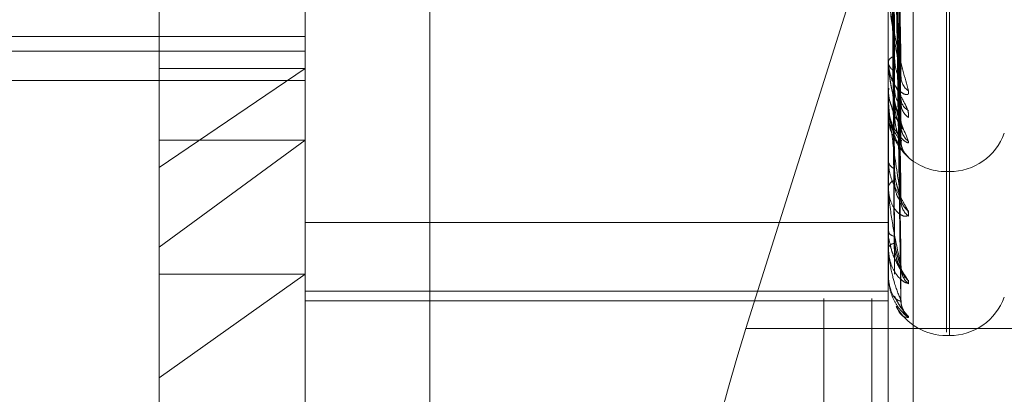
# Model space of a CAD drawing. Units: inches. Extents: x 0 to 23.4, y 0 to 16.5.
# Drawn here: x 11.3 to 11.3, y 11.3 to 11.4 of the extents above; entities that cross this region are included whole.
import ezdxf

# ---------------------------------------------------------------- set-up
doc = ezdxf.new("R2010")
doc.units = ezdxf.units.IN
doc.header["$MEASUREMENT"] = 0
doc.linetypes.add('HIDDEN', pattern=[0.07500000000000001, 0.05, -0.025])

msp = doc.modelspace()

# ---------------------------------------------------------------- linework, layer by layer
at = {"color": 7, "linetype": 'HIDDEN', "lineweight": 0}
for p, q in [((11.2820669944, 5.1591925554), (11.2820669944, 11.6047831919)), ((11.288033661, 11.5486545403), (11.288033661, 5.215321207)), ((11.2894781055, 11.5486545403), (11.2894781055, 5.215321207)), ((11.2680993654, 11.3525854454), (11.2680993654, 11.4252949603)), ((11.2724738185, 11.3390814107), (11.2724738185, 11.4243832339)), ((11.2762177731, 11.4243761926), (11.2762177731, 11.3390743695)), ((11.2899716313, 11.4243832339), (11.2899716313, 11.3390814107)), ((11.2907204222, 11.3390800025), (11.2907204222, 11.4243818256)), ((11.2917214126, 11.3525092876), (11.2917214126, 11.411464484)), ((11.2918085385, 11.3525112633), (11.2918085385, 11.4114664597)), ((11.2917214126, 11.4065761249), (11.2917214126, 11.3476381204)), ((11.2918085385, 11.347555178), (11.2918085385, 11.4064931825)), ((11.290342824, 11.3556159677), (11.2901284686, 11.3698328838)), ((11.2903435046, 11.3552696701), (11.2901288422, 11.3697802142)), ((11.2903430055, 11.3539989527), (11.2901285685, 11.3691166309)), ((11.2903433331, 11.3538226233), (11.2901287483, 11.3690898151)), ((11.2903431708, 11.3533938902), (11.2901286593, 11.3688659285)), ((11.2903427376, 11.351676008), (11.290128421, 11.3653510344)), ((11.2903436129, 11.3516201399), (11.2901289015, 11.3654564458)), ((11.2903429311, 11.3496438984), (11.2901285276, 11.3644435027)), ((11.2903434296, 11.3496095553), (11.2901288012, 11.3645083148)), ((11.2903432636, 11.3485916805), (11.2901287102, 11.3640144094)), ((11.2903431015, 11.3486032669), (11.2901286212, 11.3639925416)), ((11.2893555292, 11.3593359666), (11.2856986939, 11.3477537551)), ((11.2899716313, 11.3567150591), (11.2899716313, 11.3566857011)), ((11.2396654196, 11.3565191187), (11.2724738185, 11.3565191187)), ((11.2396654196, 11.3560789253), (11.2724738185, 11.3560789253)), ((11.2899716313, 11.3557419964), (11.2899716313, 11.355765315)), ((11.2899741282, 11.3557233228), (11.2899741282, 11.3557590708)), ((11.2724738185, 11.3555553876), (11.2680993654, 11.3525854454)), ((11.2680993654, 11.3555553876), (11.2724738185, 11.3555553876)), ((11.2453522087, 11.3551933855), (11.2724738185, 11.3551933855)), ((11.2899716313, 11.3549901245), (11.2899716313, 11.3549735191)), ((11.2899716313, 11.3544946391), (11.2899716313, 11.3545048567)), ((11.2899741282, 11.3544865328), (11.2899741282, 11.3544986125)), ((11.2899716313, 11.3542409589), (11.2899716313, 11.3542377062)), ((11.2899741282, 11.3519449266), (11.2899741282, 11.354231462)), ((11.2680993654, 11.3501916323), (11.2724738185, 11.3534033739)), ((11.2680993654, 11.3534033739), (11.2724738185, 11.3534033739)), ((11.2899716313, 11.3528090346), (11.2899716313, 11.3527745446)), ((11.2680993654, 11.3386807871), (11.2680993654, 11.3525854454)), ((11.2917214126, 11.3524603146), (11.2918085385, 11.3524603146)), ((11.2899716313, 11.3519693879), (11.2899716313, 11.3519998794)), ((11.2899741282, 11.3501552129), (11.2899741282, 11.3519936351)), ((11.2899716313, 11.3509293903), (11.2724738185, 11.3509293903)), ((11.2899716313, 11.3506856911), (11.2899716313, 11.3506635566)), ((11.2899716313, 11.3501694491), (11.2899716313, 11.3501872672)), ((11.2899741282, 11.3493381124), (11.2899741282, 11.350181023)), ((11.2724738185, 11.349381003), (11.2680993654, 11.3462703684)), ((11.2680993654, 11.349381003), (11.2724738185, 11.349381003)), ((11.2899716313, 11.3495157882), (11.2899716313, 11.3495068091)), ((11.2899716313, 11.3493416091), (11.2899716313, 11.3493461099)), ((11.2724738185, 11.3488748074), (11.2899716313, 11.3488748074)), ((11.2724738185, 11.3485800506), (11.2899716313, 11.3485800506)), ((11.3055145177, 11.3477537551), (11.2856986939, 11.3477537551)), ((11.2917214126, 11.3475380924), (11.2918085385, 11.3475380924))]:
    msp.add_line(p, q, dxfattribs=at)
for centre, radius, start, end in [((11.2901856758, 11.3556937536), 0.0002256902460075, 97.3599711382, 161.5136894553), ((11.2903335139, 11.355788323), 0.0003627345691116, 183.9277014082, 240.8387012962), ((11.2900435879, 11.3557421143), 7.1956652736e-05, 180.0938925196, 195.138282084), ((11.290897824, 11.3553258042), 0.0005462846304219, 180.81887385, 233.851089399), ((11.2907629123, 11.3546661256), 0.0004118385536196, 182.8835136227, 242.9432948292), ((11.2899870055, 11.354494937), 1.53770845188e-05, 181.1102222381, 213.1299475908), ((11.290896198, 11.3545248889), 0.0005450143531687, 182.2266159475, 233.9651401144), ((11.2899753834, 11.354240066), 3.8568512138e-06, 108.9919854733, 166.6143183992), ((11.2909636605, 11.3538428183), 0.000612080452067, 180.4024697408, 230.6513482795), ((11.2910048072, 11.3533805136), 0.0006532247542622, 180.3580416664, 202.8282264904), ((11.2918085385, 11.3542100959), 0.0017497812773435, 270, 339.9999999999), ((11.2917214126, 11.3542100959), 0.0017497812773435, 227.3116896301, 270), ((11.2902459164, 11.3528172994), 0.0002775973286984, 188.8598056697, 251.2671353236), ((11.2902241984, 11.3519497333), 0.000257497082288, 105.1818217377, 168.7702296936), ((11.2900935051, 11.3519694702), 0.0001218737938752, 180.0387033581, 191.6179965683), ((11.2908513205, 11.3516975043), 0.0004998532308541, 181.296002963, 236.519979939), ((11.2909621012, 11.3515937974), 0.0006106367439456, 181.1854192802, 230.729436725), ((11.2901774002, 11.3507426171), 0.0002204345631813, 201.0177787757, 264.6284090999), ((11.2901629858, 11.3500892723), 0.0002149872671007, 91.6583055385, 152.8824710918), ((11.2900143897, 11.3501696115), 4.27587324392e-05, 180.2176156936, 199.6784452086), ((11.2909286156, 11.3496502111), 0.0005770510072407, 180.5899786006, 232.2805622751), ((11.2910018252, 11.3495867571), 0.0006502683861991, 180.6226299907, 229.0429144801), ((11.2899763115, 11.3493423113), 4.732533681e-06, 188.533581373, 242.5275407119), ((11.2918085385, 11.3492878737), 0.0017497812773417, 270, 340.0000000001), ((11.2917214126, 11.3492878737), 0.0017497812773421, 210.0439288391, 270), ((11.2909839374, 11.3485971025), 0.0006323529542757, 180.3336587231, 229.7760436973), ((11.2910095169, 11.3485757378), 0.0006579345620893, 180.3576084505, 228.7346972478)]:
    msp.add_arc(centre, radius, start, end, dxfattribs=at)
msp.add_ellipse((11.2872829424, 11.347758789), major_axis=(0.002843641428036392, 0.008736462734859174), ratio=0.1640349896, start_param=1.624712996934562, end_param=3.195509323728969, dxfattribs=at)
for points, knots in [([(11.29005192892872, 11.36992573848677), (11.29005497063845, 11.36952466777798), (11.29007017919047, 11.36751931378972), (11.29010475600891, 11.36304206589412), (11.29013712703967, 11.35896933349919), (11.29015676428194, 11.35649869135837)], [0, 0, 0, 0, 0.089537141580271, 0.4476858070867877, 0.9999999999999999, 0.9999999999999999, 0.9999999999999999, 0.9999999999999999]), ([(11.29005192892872, 11.36969011441898), (11.29005497063845, 11.36927934567246), (11.29007017919047, 11.36722550148482), (11.29010475600891, 11.36263598238243), (11.29013712703967, 11.3584543117251), (11.29015676428194, 11.35591758435311)], [0, 0, 0, 0, 0.0895371415800836, 0.4476858070867194, 1, 1, 1, 1]), ([(11.29012969268375, 11.369825593523), (11.29013577458373, 11.36941675819315), (11.29016618412592, 11.36737257870253), (11.29023927470127, 11.36254024601469), (11.29030818867676, 11.35810905133898), (11.29035159517664, 11.35531799698772)], [0, 0, 0, 0, 0.0846963374233857, 0.4234822757477537, 0.9999999999999999, 0.9999999999999999, 0.9999999999999999, 0.9999999999999999]), ([(11.29012969268375, 11.36978551450997), (11.29013577458373, 11.36938233048046), (11.29016618412592, 11.36736640753082), (11.29023927470126, 11.36261183421371), (11.29030818867676, 11.35826915889371), (11.29035159517664, 11.35553385978477)], [0, 0, 0, 0, 0.0846963374236156, 0.4234822757477989, 1, 1, 1, 1]), ([(11.29005192892872, 11.36916521319256), (11.29005497063845, 11.36873834367852), (11.29007017919047, 11.36660399563543), (11.29010475600891, 11.36183764988568), (11.29013712703967, 11.35750007158395), (11.29015676428194, 11.35486876593896)], [0, 0, 0, 0, 0.0895371415804796, 0.4476858070868883, 1, 1, 1, 1]), ([(11.29005192892872, 11.36904523295955), (11.29005497063845, 11.36861342518586), (11.29007017919047, 11.36645438583905), (11.29010475600891, 11.36163087137273), (11.29013712703967, 11.35723782149618), (11.29015676428194, 11.35457286512311)], [0, 0, 0, 0, 0.089537141579967, 0.4476858070865555, 1, 1, 1, 1]), ([(11.29012969268375, 11.36911291792123), (11.29013577458373, 11.36868204530914), (11.29016618412592, 11.36652767925417), (11.29023927470127, 11.36143787772014), (11.29030818867676, 11.356775308121), (11.29035159517664, 11.35383851880793)], [0, 0, 0, 0, 0.0846963374235871, 0.4234822757477552, 1, 1, 1, 1]), ([(11.29012969268375, 11.36909250960995), (11.29013577458373, 11.36866451465096), (11.29016618412592, 11.36652453688154), (11.29023927470126, 11.36147433057014), (11.29030818867676, 11.35685683519886), (11.29035159517664, 11.35394843656349)], [0, 0, 0, 0, 0.0846963374235018, 0.4234822757478682, 1, 1, 1, 1]), ([(11.29005192892872, 11.36886813225714), (11.29005497063845, 11.36843089211428), (11.29007017919047, 11.36624469091563), (11.29010475600891, 11.36136151546572), (11.29013712703967, 11.35691586263848), (11.29015676428194, 11.35421899573112)], [0, 0, 0, 0, 0.0895371415801363, 0.4476858070867173, 1, 1, 1, 1]), ([(11.29012969268375, 11.36886557676561), (11.29013577458373, 11.3684282397301), (11.29016618412592, 11.36624155151315), (11.29023927470127, 11.36107823982173), (11.29030818867676, 11.35635281271267), (11.29035159517664, 11.35337643165531)], [0, 0, 0, 0, 0.0846963374232412, 0.4234822757476622, 1, 1, 1, 1]), ([(11.29005192892872, 11.36683147827428), (11.29005497063845, 11.36649191203933), (11.29007017919047, 11.36479408048844), (11.29010475600891, 11.36100497961876), (11.29013712703968, 11.3575608669705), (11.29015676428195, 11.35547156450195)], [0, 0, 0, 0, 0.0895371415800628, 0.4476858070870077, 1, 1, 1, 1]), ([(11.29005192892872, 11.36666921049948), (11.29005497063845, 11.36632116733839), (11.29007017919047, 11.3645809511474), (11.29010475600891, 11.36069058974849), (11.29013712703967, 11.35714310302011), (11.29015676428194, 11.35499109072094)], [0, 0, 0, 0, 0.0895371415802749, 0.4476858070867423, 1, 1, 1, 1]), ([(11.29012969268375, 11.36551375114289), (11.29013577458374, 11.36512432691382), (11.29016618412591, 11.363177203062), (11.29023927470127, 11.35857257107573), (11.29030818867676, 11.35434745282101), (11.29035159517664, 11.35168619879078)], [0, 0, 0, 0, 0.0846963374238937, 0.4234822757480798, 1, 1, 1, 1]), ([(11.29005192892872, 11.36546168302567), (11.29005497063845, 11.36507606514933), (11.29007017919047, 11.36314797534048), (11.29010475600891, 11.3588437014907), (11.29013712703967, 11.35492911407256), (11.29015676428195, 11.35255440743797)], [0, 0, 0, 0, 0.089537141580219, 0.4476858070866042, 1, 1, 1, 1]), ([(11.29005192892872, 11.3653413977921), (11.29005497063845, 11.36494949617248), (11.29007017919047, 11.36298998764022), (11.29010475600891, 11.35861065177383), (11.29013712703968, 11.35461943561418), (11.29015676428195, 11.35219824367693)], [0, 0, 0, 0, 0.0895371415800212, 0.4476858070866405, 1, 1, 1, 1]), ([(11.29005192892872, 11.3645112854297), (11.29005497063845, 11.36409355314674), (11.29007017919047, 11.3620048912692), (11.29010475600891, 11.35734101211094), (11.29013712703967, 11.35309743331157), (11.29015676428194, 11.35052315059596)], [0, 0, 0, 0, 0.0895371415802762, 0.4476858070864226, 1, 1, 1, 1]), ([(11.29005192892872, 11.36443733015911), (11.29005497063845, 11.36401573442658), (11.29007017919047, 11.36190775529685), (11.29010475600891, 11.35719772557144), (11.29013712703967, 11.35290703293153), (11.29015676428195, 11.35030416954119)], [0, 0, 0, 0, 0.0895371415800051, 0.4476858070869282, 1, 1, 1, 1]), ([(11.29012969268375, 11.36454441155827), (11.29013577458373, 11.36412433081844), (11.29016618412592, 11.36202392419976), (11.29023927470126, 11.35705995958617), (11.29030818867676, 11.35251007946711), (11.29035159517665, 11.34964426931129)], [0, 0, 0, 0, 0.0846963374231723, 0.4234822757477656, 1, 1, 1, 1]), ([(11.29005192892872, 11.36401463533172), (11.29005497063845, 11.36357988657524), (11.29007017919047, 11.36140614231122), (11.29010475600891, 11.35655122258887), (11.29013712703967, 11.35213202640262), (11.29015676428195, 11.34945120889056)], [0, 0, 0, 0, 0.0895371415800944, 0.4476858070865214, 0.9999999999999999, 0.9999999999999999, 0.9999999999999999, 0.9999999999999999]), ([(11.29012969268375, 11.36402762220704), (11.29013577458373, 11.3635920677689), (11.29016618412591, 11.36141429255112), (11.29023927470126, 11.35627040592484), (11.29030818867676, 11.35156020846352), (11.29035159517665, 11.34859342002795)], [0, 0, 0, 0, 0.0846963374230417, 0.4234822757475499, 1, 1, 1, 1]), ([(11.29005192892872, 11.36398968296029), (11.29005497063845, 11.36355363068307), (11.29007017919047, 11.36137336881392), (11.29010475600891, 11.35650287797561), (11.29013712703967, 11.35206778566675), (11.29015676428195, 11.34937732508792)], [0, 0, 0, 0, 0.089537141580207, 0.4476858070865177, 1, 1, 1, 1]), ([(11.29012969268375, 11.36398206120286), (11.29013577458373, 11.36354677513862), (11.29016618412591, 11.36137034179223), (11.29023927470126, 11.3562324466182), (11.29030818867676, 11.35153217062321), (11.29035159517665, 11.34857163137182)], [0, 0, 0, 0, 0.0846963374235671, 0.4234822757480909, 1, 1, 1, 1]), ([(11.28997163131977, 11.35793794804506), (11.28997185329352, 11.35791914430309), (11.28997233269754, 11.35787853324229), (11.28997699703644, 11.3577928825626), (11.289993217385, 11.35760410217466), (11.29008013797587, 11.35696629654242), (11.29028235262308, 11.35597665288801), (11.29046649362113, 11.3552909160233), (11.29057557842314, 11.35488468671577)], [0, 0, 0, 0, 0.0132216410983385, 0.0285552137112458, 0.0542426430605549, 0.1337588501404662, 0.4868402727616395, 1, 1, 1, 1]), ([(11.29035159517664, 11.35531799698772), (11.29028333648551, 11.35568159284538), (11.29016881325861, 11.35629162755617), (11.29004469211329, 11.35714045430746), (11.28998867545276, 11.35765968579342), (11.28997776138661, 11.35780699294481), (11.28997461244002, 11.35786943505171), (11.28997427687102, 11.35789711973362), (11.28997412823704, 11.35790938214276)], [0, 0, 0, 0, 0.5273188798740771, 0.8847263069753406, 0.959036259595082, 0.9800473728104532, 0.9911623590745102, 1, 1, 1, 1]), ([(11.29057557842314, 11.35488468671577), (11.29058045769954, 11.35485061593834), (11.29058596539421, 11.35481215707193), (11.29055530669228, 11.35477666009281), (11.29051891687101, 11.3547706798054), (11.29043208567967, 11.3547941440632), (11.29030642415888, 11.35487081252088), (11.29013483643396, 11.35508142803651), (11.28999936536595, 11.35538831814494), (11.28998099502071, 11.35563803153614), (11.28997163131977, 11.35576531501848)], [0, 0, 0, 0, 0.1194461009593231, 0.1348299623653435, 0.2536738278700681, 0.2817546550350071, 0.4371652095520129, 0.6109336935281587, 0.8016857882137596, 1, 1, 1, 1]), ([(11.29057557842315, 11.35408415801065), (11.29058045769955, 11.35413196782211), (11.29058596539422, 11.35418593521853), (11.29055530669228, 11.35431245769905), (11.29051891687101, 11.35440262737886), (11.29043208567967, 11.35457582541968), (11.29030642415888, 11.35479057730276), (11.29013483643396, 11.35510382690246), (11.28999936536595, 11.35544066695038), (11.28998099502071, 11.35565448800873), (11.28997163131978, 11.35576347651261)], [0, 0, 0, 0, 0.1194461009584503, 0.134829962363897, 0.2536738278702956, 0.2817546550330449, 0.437165209551836, 0.6109336935307766, 0.8016857882136809, 1, 1, 1, 1]), ([(11.28997163131978, 11.35574199635903), (11.28997185329352, 11.35572182524727), (11.28997233269754, 11.3556782610329), (11.28997699703645, 11.35559209678487), (11.28999321738501, 11.35541151773133), (11.29008013797587, 11.35485220629183), (11.29028235262308, 11.35409276962906), (11.29046649362113, 11.35363856512636), (11.29057557842314, 11.35336949518117)], [0, 0, 0, 0, 0.0132216410980601, 0.0285552137114159, 0.054242643060844, 0.1337588501407705, 0.4868402727618825, 1, 1, 1, 1]), ([(11.29015676428197, 11.35591758435313), (11.29016754855203, 11.3557681275888), (11.29018223170852, 11.35556463703759), (11.29025870899313, 11.35536197069469), (11.29030592323914, 11.3552871854384), (11.29033708638629, 11.35526093213765), (11.29034174461117, 11.35526879646269), (11.29034228173429, 11.35526970326968)], [0, 0, 0, 0, 0.500953161370451, 0.6820650466615865, 0.8647339870599948, 0.9844029633737214, 0.9999999999999999, 0.9999999999999999, 0.9999999999999999, 0.9999999999999999]), ([(11.29035159517664, 11.35383851880793), (11.29028333648551, 11.35406477982861), (11.29016881325862, 11.35444439657453), (11.29004469211329, 11.35506058120443), (11.28998867545276, 11.35548721603804), (11.28997776138661, 11.3556206831612), (11.28997461244002, 11.35568094768145), (11.28997427687102, 11.35571031508966), (11.28997412823704, 11.35572332283076)], [0, 0, 0, 0, 0.5273188798729438, 0.8847263069747419, 0.959036259595466, 0.9800473728115466, 0.9911623590747008, 1, 1, 1, 1]), ([(11.29034184539061, 11.35561591059884), (11.29034731536743, 11.35559414546454), (11.29035672402806, 11.35555670823784), (11.29035310865553, 11.35554060216205), (11.29035159517664, 11.35553385978473)], [0, 0, 0, 0, 0.5813767797758501, 0.9999999999999999, 0.9999999999999999, 0.9999999999999999, 0.9999999999999999]), ([(11.29034228173429, 11.35526970326968), (11.29034753096668, 11.3552727430631), (11.29035670246315, 11.35527805421196), (11.29035312507528, 11.35530603204349), (11.29035159517665, 11.35531799698769)], [0, 0, 0, 0, 0.5723419743649326, 1, 1, 1, 1]), ([(11.29007673581517, 11.35440516382123), (11.29005573130181, 11.35446030000772), (11.28998586474252, 11.35464369752697), (11.28997748899961, 11.35483778297931), (11.28997163131977, 11.35497351905081)], [0, 0, 0, 0, 0.3006375806629706, 1, 1, 1, 1]), ([(11.28998624402216, 11.3549708156571), (11.28998189725635, 11.35491725913906), (11.28996645618739, 11.35472700966984), (11.29003009850015, 11.35454043539794), (11.29007582506952, 11.35440638305106)], [0, 0, 0, 0, 0.2815067934548328, 1, 1, 1, 1]), ([(11.29015676428197, 11.35499109072096), (11.29016755311158, 11.35486688693817), (11.29018224247605, 11.3546977791943), (11.290258695483, 11.35455733915749), (11.29030596835799, 11.35452342835538), (11.2903372083245, 11.35452791390819), (11.29034189766341, 11.35454833059165), (11.29034249727262, 11.35455094120088)], [0, 0, 0, 0, 0.4999791820368572, 0.6807389401260402, 0.8630527260162216, 0.9824890356450546, 0.9999999999999999, 0.9999999999999999, 0.9999999999999999, 0.9999999999999999]), ([(11.29035159517664, 11.35168619879078), (11.29028333648551, 11.35212303158279), (11.29016881325862, 11.35285594192904), (11.29004469211329, 11.35382501203788), (11.28998867545276, 11.35438912935981), (11.28997776138661, 11.35454200270576), (11.28997461244002, 11.35460467686515), (11.28997427687102, 11.35463093727706), (11.28997412823704, 11.35464256883258)], [0, 0, 0, 0, 0.5273188798742018, 0.8847263069755145, 0.9590362595957164, 0.9800473728099582, 0.9911623590755677, 1, 1, 1, 1]), ([(11.29015676428197, 11.35457286512312), (11.29016754614139, 11.35441419467622), (11.29018222601572, 11.35419815937768), (11.29025871613592, 11.35396507121801), (11.29030589938481, 11.35386756530643), (11.29033702375793, 11.3538230190624), (11.29034166596578, 11.35382266760181), (11.29034217048548, 11.35382262940473)], [0, 0, 0, 0, 0.5014573612079322, 0.6827515321684101, 0.8656043253772283, 0.985393746244959, 1, 1, 1, 1]), ([(11.29034249727262, 11.35455094120088), (11.29034763772942, 11.35456352483814), (11.29035669207518, 11.35458568952257), (11.29035313345038, 11.3546273844855), (11.29035159517664, 11.3546454078148)], [0, 0, 0, 0, 0.5677336533196053, 1, 1, 1, 1]), ([(11.29057557842314, 11.35336949518117), (11.29058045769954, 11.35335042048601), (11.29058596539421, 11.35332888909728), (11.29055530669228, 11.35332591938433), (11.29051891687101, 11.35334059114684), (11.29043208567966, 11.35339914748269), (11.29030642415888, 11.35351309806228), (11.29013483643396, 11.35376516117125), (11.28999936536595, 11.35410609114938), (11.28998099502071, 11.35437022356256), (11.28997163131977, 11.35450485668409)], [0, 0, 0, 0, 0.1194461009608409, 0.1348299623668873, 0.2536738278708162, 0.2817546550334614, 0.4371652095514406, 0.6109336935279327, 0.8016857882129199, 1, 1, 1, 1]), ([(11.28997163131977, 11.35449463906199), (11.28997185329352, 11.35447382961698), (11.28997233269754, 11.35442888677326), (11.28997699703644, 11.35434532315731), (11.28999321738501, 11.35417947203566), (11.29008013797587, 11.35371886976159), (11.29028235262308, 11.35321708811014), (11.29046649362113, 11.35301083210362), (11.29057557842314, 11.35288864640964)], [0, 0, 0, 0, 0.0132216410981127, 0.0285552137117298, 0.0542426430610839, 0.1337588501398763, 0.4868402727609771, 1, 1, 1, 1]), ([(11.29035159517664, 11.35337643165531), (11.29028333648551, 11.3534571801762), (11.29016881325862, 11.35359265861896), (11.29004469211329, 11.35395393060952), (11.28998867545276, 11.35427254909627), (11.28997776138661, 11.35438735234165), (11.28997461244002, 11.35444326115846), (11.28997427687102, 11.35447324987832), (11.28997412823704, 11.35448653281772)], [0, 0, 0, 0, 0.5273188798748658, 0.8847263069750433, 0.9590362595961041, 0.9800473728106283, 0.991162359075798, 1, 1, 1, 1]), ([(11.29007582506952, 11.35440638305106), (11.2900830588585, 11.35437278503362), (11.29011721779005, 11.35421413064373), (11.29023426822624, 11.35401473393403), (11.29033907457977, 11.35383846154351), (11.29038810763433, 11.35376123468172), (11.29040354802999, 11.35373431179462), (11.2904019358944, 11.3537363081097), (11.29038753478956, 11.35376855221409), (11.29036300046013, 11.35383891786643), (11.29035926586054, 11.35391242627828), (11.29035700211131, 11.35395698382909)], [0, 0, 0, 0, 0.0784552257827622, 0.3704762045412553, 0.5321127791084075, 0.635163603809319, 0.7084230103273705, 0.7615152812023449, 0.816885713085859, 0.8890042113744068, 1, 1, 1, 1]), ([(11.29056888776847, 11.35289794755593), (11.2905684720137, 11.35289835110353), (11.29055408873568, 11.35291231206757), (11.29051878646504, 11.35294600996492), (11.29043218945847, 11.35303732641923), (11.29030637644742, 11.35318458010572), (11.29013485118764, 11.35346892308764), (11.28999936135837, 11.35383158810864), (11.28998099366765, 11.35410059066653), (11.28997163131977, 11.3542377061899)], [0, 0, 0, 0, 0.0040721242491041, 0.1408775074327501, 0.1732023422396742, 0.352100936383815, 0.5521319933942714, 0.7717134862684685, 1, 1, 1, 1]), ([(11.28998585981299, 11.3542368762218), (11.28998231830239, 11.35418267766511), (11.28996728948611, 11.35395267972222), (11.29002842929446, 11.35370361090802), (11.29010776422899, 11.35355873644583), (11.29010889335011, 11.35355667454439)], [0, 0, 0, 0, 0.2330758802662556, 0.9890848813442163, 1, 1, 1, 1]), ([(11.29015676428197, 11.35421899573112), (11.29016754384141, 11.35405684573122), (11.29018222058423, 11.35383607290099), (11.29025872295086, 11.35358099071265), (11.29030587662543, 11.35346428011375), (11.29033696515381, 11.35340316621884), (11.29034159235027, 11.35339473473052), (11.29034206603353, 11.35339387160424)], [0, 0, 0, 0, 0.5019316811471207, 0.6833973351600717, 0.8664230857026732, 0.9863258133297329, 1, 1, 1, 1]), ([(11.29034196043619, 11.35399891275823), (11.29034737214421, 11.35398288045056), (11.29035671827457, 11.35395519232754), (11.29035311291701, 11.35395043798837), (11.29035159517664, 11.35394843656345)], [0, 0, 0, 0, 0.5790319431910254, 1, 1, 1, 1]), ([(11.29034217048548, 11.35382262940473), (11.29034747593123, 11.35381922580519), (11.29035670789432, 11.35381330322925), (11.290353120822, 11.35383099442791), (11.29035159517665, 11.35383851880789)], [0, 0, 0, 0, 0.5746822964316607, 1, 1, 1, 1]), ([(11.29038384319742, 11.35364958530107), (11.29038095397793, 11.35365779173464), (11.29036668167679, 11.35369833025772), (11.29034857384295, 11.35376451750027), (11.29035604389309, 11.35381866393625), (11.29035693045413, 11.35382509014754)], [0, 0, 0, 0, 0.1828018768487678, 0.9030132323751078, 1, 1, 1, 1]), ([(11.29010889335011, 11.35355667454439), (11.29016975480586, 11.35343351024344), (11.29027509840856, 11.35322032817233), (11.29043430941589, 11.35303403887222), (11.29050941777957, 11.35295528881171), (11.29053525337769, 11.35292954359255), (11.2905298590907, 11.35293490130312), (11.29051651801282, 11.35294928621145), (11.29048928906666, 11.35298143523431), (11.29044454158366, 11.3530436731524), (11.29038825794396, 11.35315849005628), (11.29034644549045, 11.35328887793741), (11.29036131991846, 11.35338101317941), (11.29036581051856, 11.35340882887263)], [0, 0, 0, 0, 0.2606160352287056, 0.4510939105407311, 0.5631385157450552, 0.6345521559473263, 0.6684486191453499, 0.6927360709502097, 0.714816873887663, 0.7622084782187873, 0.8318348557355563, 0.9492308267566055, 1, 1, 1, 1]), ([(11.29034206603353, 11.35339387160424), (11.29034742430038, 11.35338403160085), (11.29035671303583, 11.35336697362466), (11.29035311687075, 11.35337361949712), (11.29035159517664, 11.35337643165527)], [0, 0, 0, 0, 0.5768564385885584, 1, 1, 1, 1]), ([(11.29057557842315, 11.35112106347948), (11.29058045769955, 11.35115510567462), (11.29058596539421, 11.35119353227753), (11.29055530669229, 11.35129566647234), (11.29051891687101, 11.35137271183684), (11.29043208567967, 11.35152840221915), (11.29030642415888, 11.35173192912274), (11.29013483643396, 11.3520505721557), (11.28999936536595, 11.3524109310079), (11.28998099502071, 11.35265177964732), (11.28997163131978, 11.35277454460356)], [0, 0, 0, 0, 0.1194461009596678, 0.1348299623664355, 0.2536738278677116, 0.2817546550327346, 0.4371652095502343, 0.6109336935300681, 0.8016857882126275, 1, 1, 1, 1]), ([(11.29015676428197, 11.35255440743795), (11.29016753760789, 11.35240794948653), (11.29018220586355, 11.35220854192275), (11.29025874142104, 11.3519392662438), (11.2903058149418, 11.35179449632962), (11.29033681176112, 11.35170384937358), (11.29034139955256, 11.35167813865429), (11.29034179094093, 11.35167594525105)], [0, 0, 0, 0, 0.5031851904313253, 0.6851040313876213, 0.8685868650101234, 0.9887890341501748, 1, 1, 1, 1]), ([(11.29015676428197, 11.35219824367695), (11.290167550064, 11.35205655020438), (11.29018223527908, 11.35186362964326), (11.2902587045131, 11.35168183120767), (11.29030593820078, 11.35162137044076), (11.29033712631009, 11.35160615555205), (11.29034179473219, 11.35161869175084), (11.29034235245568, 11.35162018941586)], [0, 0, 0, 0, 0.5006331659988127, 0.681629361894815, 0.8641816182986133, 0.9837741532922443, 1, 1, 1, 1]), ([(11.29057557842314, 11.35128058756295), (11.29058045769954, 11.35123842745549), (11.29058596539422, 11.3511908374073), (11.29055530669227, 11.35113716463684), (11.29051891687101, 11.3511193728165), (11.29043208567967, 11.35112221556732), (11.29030642415887, 11.35117612730693), (11.29013483643396, 11.35135938796177), (11.28999936536595, 11.35164161669544), (11.28998099502071, 11.35187892100711), (11.28997163131978, 11.35199987935468)], [0, 0, 0, 0, 0.1194461009614006, 0.1348299623652776, 0.2536738278704755, 0.281754655034345, 0.4371652095502186, 0.6109336935301344, 0.8016857882129214, 0.9999999999999999, 0.9999999999999999, 0.9999999999999999, 0.9999999999999999]), ([(11.29035159517665, 11.34964426931129), (11.29028333648551, 11.34995073469179), (11.29016881325862, 11.35046491689662), (11.29004469211329, 11.35121800186989), (11.28998867545276, 11.35169993281878), (11.28997776138661, 11.35184197484484), (11.28997461244002, 11.35190376318968), (11.28997427687102, 11.35193229083445), (11.28997412823704, 11.35194492661812)], [0, 0, 0, 0, 0.5273188798737506, 0.8847263069757473, 0.9590362595951083, 0.9800473728101972, 0.9911623590751714, 1, 1, 1, 1]), ([(11.29034235245568, 11.35162018941586), (11.2903475659774, 11.35162683577679), (11.29035669903494, 11.35163847888486), (11.29035312780352, 11.35167186908052), (11.29035159517664, 11.35168619879074)], [0, 0, 0, 0, 0.5708407831462909, 1, 1, 1, 1]), ([(11.28998656267309, 11.35066014941966), (11.28998125426097, 11.35060720717271), (11.2899679875892, 11.35047489502389), (11.29001042245829, 11.35034325946951), (11.29003587780329, 11.3502642954354)], [0, 0, 0, 0, 0.4001314121787014, 1, 1, 1, 1]), ([(11.29015676428197, 11.35052315059595), (11.29016754040984, 11.35036615847534), (11.29018221248046, 11.35015240827608), (11.29025873311873, 11.34988204237516), (11.29030584266847, 11.34974537090881), (11.29033687974649, 11.34966477984791), (11.29034148502353, 11.34964563085669), (11.29034191317642, 11.34964385057381)], [0, 0, 0, 0, 0.5026274301957215, 0.6843446215474657, 0.8676240719422909, 0.9876930018862374, 0.9999999999999999, 0.9999999999999999, 0.9999999999999999, 0.9999999999999999]), ([(11.29057557842315, 11.34919375454614), (11.29058045769955, 11.34916594709931), (11.29058596539422, 11.34913455823874), (11.29055530669229, 11.34911281756627), (11.29051891687101, 11.34911564501207), (11.29043208567967, 11.34915422498876), (11.29030642415888, 11.34924718265534), (11.29013483643396, 11.34947646504644), (11.28999936536595, 11.34979928145918), (11.28998099502071, 11.35005627361443), (11.28997163131978, 11.35018726721593)], [0, 0, 0, 0, 0.1194461009576719, 0.1348299623638924, 0.2536738278686695, 0.2817546550315141, 0.4371652095485399, 0.610933693526112, 0.8016857882093358, 1, 1, 1, 1]), ([(11.29035159517665, 11.34859342002795), (11.29028333648551, 11.3487584415396), (11.29016881325862, 11.34903531171843), (11.2900446921133, 11.34954519310305), (11.28998867545276, 11.34992751943875), (11.28997776138662, 11.350053596376), (11.28997461244002, 11.35011226571452), (11.28997427687102, 11.35014202952874), (11.28997412823704, 11.35015521285043)], [0, 0, 0, 0, 0.527318879874679, 0.8847263069779232, 0.9590362595967531, 0.9800473728121026, 0.9911623590748404, 1, 1, 1, 1]), ([(11.29057557842314, 11.34909567395546), (11.29058045795163, 11.34911471817233), (11.29058596593086, 11.34913621515736), (11.29055530595132, 11.3492102696114), (11.29051893555517, 11.34927140693916), (11.290432047621, 11.34940395998154), (11.29030749632958, 11.34958895728043), (11.29013130510053, 11.3498995021007), (11.29005884947943, 11.35013832490963), (11.29002120678814, 11.35026239993833)], [0, 0, 0, 0, 0.1495268866126536, 0.1687849526491259, 0.3175579394535386, 0.352710519785203, 0.547258991244146, 0.7647885731396816, 1, 1, 1, 1]), ([(11.29003587780329, 11.3502642954354), (11.29005315768165, 11.35017578470968), (11.29009402136619, 11.34996647337664), (11.29022356682826, 11.34971906472159), (11.29032284664936, 11.34954153090851), (11.29036807639963, 11.34946262341871), (11.29038323199124, 11.34943139222736), (11.2903820964997, 11.34943407484314), (11.29038181799841, 11.34943473280661)], [0, 0, 0, 0, 0.2456123425670954, 0.5808273112021987, 0.7622532873275684, 0.8813947882944608, 0.9709097748691633, 1, 1, 1, 1]), ([(11.29015676428197, 11.3503041695412), (11.29016754750057, 11.35015010672929), (11.29018222922546, 11.34994034488508), (11.29025871210865, 11.34972376309038), (11.29030591283446, 11.34963892701371), (11.29033705891579, 11.34960471675081), (11.2903417101183, 11.34960908555018), (11.29034223298448, 11.34960957666993)], [0, 0, 0, 0, 0.5011739795626863, 0.6823656982642764, 0.865115158417074, 0.9848368843453683, 1, 1, 1, 1]), ([(11.29034223298448, 11.34960957666993), (11.29034750684411, 11.34960988881466), (11.29035670483738, 11.34961043321769), (11.29035312320573, 11.34963415072655), (11.29035159517665, 11.34964426931125)], [0, 0, 0, 0, 0.5733706785893693, 1, 1, 1, 1]), ([(11.2903673777945, 11.34951821771883), (11.29036239610738, 11.34953628389722), (11.29035406958829, 11.34956648016917), (11.2903580292099, 11.34960989600015), (11.29035961982283, 11.34962733650052)], [0, 0, 0, 0, 0.5982916836793069, 1, 1, 1, 1]), ([(11.29057557842315, 11.3481142845029), (11.29058045769955, 11.34810183475027), (11.29058596539422, 11.34808778155251), (11.29055530669228, 11.34809875874264), (11.29051891687101, 11.34812210326326), (11.29043208567967, 11.34819502608495), (11.29030642415888, 11.34832366994624), (11.29013483643396, 11.34859068721062), (11.28999936536595, 11.34894242387616), (11.28998099502071, 11.34920981550891), (11.28997163131978, 11.34934610991427)], [0, 0, 0, 0, 0.1194461009614899, 0.1348299623665636, 0.2536738278713306, 0.2817546550342276, 0.4371652095523319, 0.6109336935322306, 0.8016857882165082, 1, 1, 1, 1]), ([(11.29035159517665, 11.34857163137182), (11.29028333648551, 11.34858924470723), (11.29016881325862, 11.34861879605042), (11.29004469211329, 11.34886704540467), (11.28998867545276, 11.34913594885726), (11.28997776138661, 11.34924150395671), (11.28997461244002, 11.34929493382616), (11.28997427687102, 11.34932485806804), (11.28997412823704, 11.34933811244814)], [0, 0, 0, 0, 0.5273188798738436, 0.8847263069752428, 0.9590362595953681, 0.9800473728101748, 0.9911623590750364, 1, 1, 1, 1]), ([(11.29015932089776, 11.34872333014836), (11.29019746429302, 11.34864282943375), (11.29026957349215, 11.34849064471028), (11.29037821551127, 11.34834405659269), (11.29043142807553, 11.34827345849747), (11.29045005243536, 11.34824802334482), (11.29044866644726, 11.34825003610858), (11.29044835101158, 11.34825049419154)], [0, 0, 0, 0, 0.3528367418005707, 0.6670296312579509, 0.853323536201845, 0.9666180456161629, 1, 1, 1, 1]), ([(11.29057557842314, 11.34808119229311), (11.29058045722235, 11.34808454964048), (11.29058596437837, 11.34808833939179), (11.29055530809489, 11.34813164054192), (11.29051888150263, 11.34817461520107), (11.29043215772324, 11.34827937145187), (11.29030994086221, 11.34842975802032), (11.29021208516328, 11.34861303718232), (11.2901627129051, 11.34870550912013)], [0, 0, 0, 0, 0.2006065227715398, 0.226443305374532, 0.4260383898534016, 0.4731993858882624, 0.7342072437667524, 1, 1, 1, 1]), ([(11.29021766887846, 11.34841839583951), (11.29022774970181, 11.34839320915351), (11.29034396501833, 11.34810284808049), (11.29046502212734, 11.34809152927528), (11.29057557842314, 11.34808119229311)], [0, 0, 0, 0, 0.0867426399124257, 1, 1, 1, 1]), ([(11.29034212567488, 11.3485916757687), (11.29034745377628, 11.34858551745044), (11.29035671009511, 11.34857481882575), (11.29035311912193, 11.34858787796219), (11.29035159517665, 11.34859342002791)], [0, 0, 0, 0, 0.5756177487606472, 0.9999999999999999, 0.9999999999999999, 0.9999999999999999, 0.9999999999999999]), ([(11.290415317569, 11.34832164712536), (11.29040654889465, 11.34834145265355), (11.2903778865771, 11.34840619132614), (11.29034878428107, 11.3485035350648), (11.29035707928168, 11.34857340170081), (11.29035833793589, 11.34858400301831)], [0, 0, 0, 0, 0.272142681863491, 0.8895574917279722, 1, 1, 1, 1])]:
    msp.add_open_spline(points, degree=3, knots=knots, dxfattribs=at)

doc.saveas('drawing.dxf')
